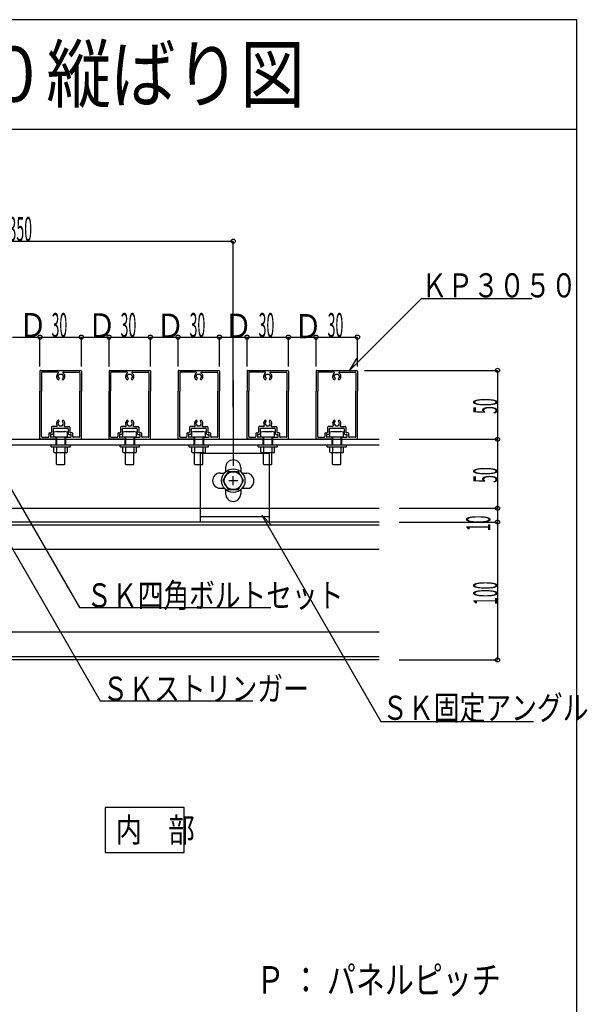
# Model space of a CAD drawing. Extents: x 15 to 406, y 13 to 284.
# Drawn here: x 324 to 406, y 141 to 284 of the extents above; entities that cross this region are included whole.
import ezdxf

# ---------------------------------------------------------------- set-up
doc = ezdxf.new("R2010")
doc.units = 0
doc.layers.get('0').update_dxf_attribs({"linetype": 'CONTINUOUS'})
doc.layers.add('レイヤ1', color=7, linetype='CONTINUOUS')
doc.styles.get("Standard").update_dxf_attribs({"font": 'txt', "bigfont": 'bigfont'})

# ---------------------------------------------------------------- blocks, each defined once
blk = doc.blocks.new('BK10')
at = {"color": 4, "linetype": 'CONTINUOUS'}
for p, q in [((373.8145, 232.685), (393.1095, 232.685)), ((393.1095, 232.685), (393.1095, 222.685)), ((378.8635, 222.685), (393.1095, 222.685))]:
    blk.add_line(p, q, dxfattribs=at)
for centre in [(393.1095, 232.685), (393.1095, 222.685)]:
    blk.add_circle(centre, 0.3, dxfattribs=at)
at = {"color": 7, "linetype": 'CONTINUOUS', "width": 0.428571}
blk.add_text('50', height=3.5, rotation=90, dxfattribs=at).set_placement((393.1095, 226.362))
blk = doc.blocks.new('BK11')
at = {"color": 4, "linetype": 'CONTINUOUS'}
for p in [(393.1095, 222.685), (378.8635, 212.685)]:
    blk.add_line(p, (393.1095, 212.685), dxfattribs=at)
for centre in [(393.1095, 222.685), (393.1095, 212.685)]:
    blk.add_circle(centre, 0.3, dxfattribs=at)
at = {"color": 7, "linetype": 'CONTINUOUS', "width": 0.428571}
blk.add_text('50', height=3.5, rotation=90, dxfattribs=at).set_placement((393.1095, 216.362))
blk = doc.blocks.new('BK12')
at = {"color": 4, "linetype": 'CONTINUOUS'}
for p in [(393.1095, 212.685), (378.8635, 210.685)]:
    blk.add_line(p, (393.1095, 210.685), dxfattribs=at)
at = {"color": 7, "linetype": 'CONTINUOUS', "width": 0.428571}
blk.add_text('10', height=3.5, rotation=90, dxfattribs=at).set_placement((392.0745, 209.362))
blk = doc.blocks.new('BK13')
at = {"color": 4, "linetype": 'CONTINUOUS'}
for p in [(393.1095, 210.685), (378.8635, 190.685)]:
    blk.add_line(p, (393.1095, 190.685), dxfattribs=at)
for centre in [(393.1095, 210.685), (393.1095, 190.685)]:
    blk.add_circle(centre, 0.3, dxfattribs=at)
at = {"color": 7, "linetype": 'CONTINUOUS', "width": 0.428571}
blk.add_text('100', height=3.5, rotation=90, dxfattribs=at).set_placement((393.1095, 198.647))
blk = doc.blocks.new('BK33')
at = {"color": 4, "linetype": 'CONTINUOUS'}
for p, q in [((326.8155, 237.506), (332.8155, 237.506)), ((326.8155, 233.247), (326.8155, 237.506)), ((332.8155, 233.247), (332.8155, 237.506))]:
    blk.add_line(p, q, dxfattribs=at)
for centre in [(326.8155, 237.506), (332.8155, 237.506)]:
    blk.add_circle(centre, 0.3, dxfattribs=at)
at = {"color": 7, "linetype": 'CONTINUOUS', "width": 0.428571}
blk.add_text('30', height=3.5, dxfattribs=at).set_placement((328.4915, 237.506))
blk = doc.blocks.new('BK34')
at = {"color": 4, "linetype": 'CONTINUOUS'}
for p, q in [((336.8155, 237.506), (342.8155, 237.506)), ((336.8155, 233.247), (336.8155, 237.506)), ((342.8155, 233.247), (342.8155, 237.506))]:
    blk.add_line(p, q, dxfattribs=at)
for centre in [(336.8155, 237.506), (342.8155, 237.506)]:
    blk.add_circle(centre, 0.3, dxfattribs=at)
at = {"color": 7, "linetype": 'CONTINUOUS', "width": 0.428571}
blk.add_text('30', height=3.5, dxfattribs=at).set_placement((338.4915, 237.506))
blk = doc.blocks.new('BK35')
at = {"color": 4, "linetype": 'CONTINUOUS'}
for p, q in [((346.8155, 237.506), (352.8155, 237.506)), ((346.8155, 233.247), (346.8155, 237.506)), ((352.8155, 233.247), (352.8155, 237.506))]:
    blk.add_line(p, q, dxfattribs=at)
for centre in [(346.8155, 237.506), (352.8155, 237.506)]:
    blk.add_circle(centre, 0.3, dxfattribs=at)
at = {"color": 7, "linetype": 'CONTINUOUS', "width": 0.428571}
blk.add_text('30', height=3.5, dxfattribs=at).set_placement((348.4915, 237.506))
blk = doc.blocks.new('BK36')
at = {"color": 4, "linetype": 'CONTINUOUS'}
for p, q in [((356.8155, 237.506), (362.8155, 237.506)), ((356.8155, 233.247), (356.8155, 237.506)), ((362.8155, 233.247), (362.8155, 237.506))]:
    blk.add_line(p, q, dxfattribs=at)
for centre in [(356.8155, 237.506), (362.8155, 237.506)]:
    blk.add_circle(centre, 0.3, dxfattribs=at)
at = {"color": 7, "linetype": 'CONTINUOUS', "width": 0.428571}
blk.add_text('30', height=3.5, dxfattribs=at).set_placement((358.4915, 237.506))
blk = doc.blocks.new('BK37')
at = {"color": 4, "linetype": 'CONTINUOUS'}
for p, q in [((366.8155, 237.506), (372.8155, 237.506)), ((366.8155, 233.247), (366.8155, 237.506)), ((372.8155, 233.247), (372.8155, 237.506))]:
    blk.add_line(p, q, dxfattribs=at)
for centre in [(366.8155, 237.506), (372.8155, 237.506)]:
    blk.add_circle(centre, 0.3, dxfattribs=at)
at = {"color": 7, "linetype": 'CONTINUOUS', "width": 0.428571}
blk.add_text('30', height=3.5, dxfattribs=at).set_placement((368.4915, 237.506))
blk = doc.blocks.new('BK38')
at = {"color": 4, "linetype": 'CONTINUOUS'}
for p, q in [((284.8155, 251.426), (354.8155, 251.426)), ((284.8155, 227.476), (284.8155, 251.426)), ((354.8155, 227.358), (354.8155, 251.426))]:
    blk.add_line(p, q, dxfattribs=at)
for centre in [(284.8155, 251.426), (354.8155, 251.426)]:
    blk.add_circle(centre, 0.3, dxfattribs=at)
at = {"color": 7, "linetype": 'CONTINUOUS', "width": 0.428571}
blk.add_text('350', height=3.5, dxfattribs=at).set_placement((322.2545, 251.426))

msp = doc.modelspace()

# ---------------------------------------------------------------- linework, layer by layer
at = {"color": 4, "linetype": 'CONTINUOUS'}
for p, q in [((404.6065, 283.547), (15.3935, 283.547)), ((404.6065, 13.453), (404.6065, 283.547)), ((404.6065, 267.619), (15.3935, 267.619)), ((371.5965, 232.618), (382.0845, 243.106)), ((382.0845, 243.106), (398.1515, 243.106)), ((322.8155, 237.506), (326.8155, 237.506)), ((332.8155, 237.506), (336.8155, 237.506)), ((342.8155, 237.506), (346.8155, 237.506)), ((352.8155, 237.506), (356.8155, 237.506)), ((362.8155, 237.506), (366.8155, 237.506)), ((372.6565, 234.386), (371.5965, 232.618)), ((326.8155, 232.585), (326.8155, 229.685)), ((326.9155, 232.685), (332.7155, 232.685)), ((327.0555, 232.345), (327.0555, 229.685)), ((329.3955, 232.445), (327.1555, 232.445)), ((329.4115, 231.785), (329.6135, 232.135)), ((329.4115, 231.785), (329.5775, 231.498)), ((329.5385, 231.355), (329.5615, 231.377)), ((329.6135, 232.135), (330.0175, 232.135)), ((330.0175, 232.135), (330.2195, 231.785)), ((330.2195, 231.785), (330.0535, 231.498)), ((330.0925, 231.355), (330.0695, 231.377)), ((330.2355, 232.445), (332.4755, 232.445)), ((332.5755, 232.345), (332.5755, 229.685)), ((332.8155, 232.585), (332.8155, 229.685)), ((336.8155, 232.585), (336.8155, 229.685)), ((336.9155, 232.685), (342.7155, 232.685)), ((337.0555, 232.345), (337.0555, 229.685)), ((339.3955, 232.445), (337.1555, 232.445)), ((339.4115, 231.785), (339.6135, 232.135)), ((339.4115, 231.785), (339.5765, 231.498)), ((339.5385, 231.355), (339.5615, 231.377)), ((339.6135, 232.135), (340.0175, 232.135)), ((340.0175, 232.135), (340.2195, 231.785)), ((340.2195, 231.785), (340.0535, 231.498)), ((340.0925, 231.355), (340.0695, 231.377)), ((340.2355, 232.445), (342.4755, 232.445)), ((342.5755, 232.345), (342.5755, 229.685)), ((342.8155, 232.585), (342.8155, 229.685)), ((346.8155, 232.585), (346.8155, 229.685)), ((346.9155, 232.685), (352.7155, 232.685)), ((347.0555, 232.345), (347.0555, 229.685)), ((349.3955, 232.445), (347.1555, 232.445)), ((349.4115, 231.785), (349.6135, 232.135)), ((349.4115, 231.785), (349.5765, 231.498)), ((349.5385, 231.355), (349.5605, 231.377)), ((349.6135, 232.135), (350.0175, 232.135)), ((350.0175, 232.135), (350.2195, 231.785)), ((350.2195, 231.785), (350.0535, 231.498)), ((350.0915, 231.355), (350.0695, 231.377)), ((350.2355, 232.445), (352.4755, 232.445)), ((352.5755, 232.345), (352.5755, 229.685)), ((352.8155, 232.585), (352.8155, 229.685)), ((356.8155, 232.585), (356.8155, 229.685)), ((356.9155, 232.685), (362.7155, 232.685)), ((357.0555, 232.345), (357.0555, 229.685)), ((359.3955, 232.445), (357.1555, 232.445)), ((359.4105, 231.785), (359.6135, 232.135)), ((359.4105, 231.785), (359.5765, 231.498)), ((359.5385, 231.355), (359.5605, 231.377)), ((359.6135, 232.135), (360.0175, 232.135)), ((360.0175, 232.135), (360.2195, 231.785)), ((360.2195, 231.785), (360.0535, 231.498)), ((360.0915, 231.355), (360.0695, 231.377)), ((360.2355, 232.445), (362.4755, 232.445)), ((362.5755, 232.345), (362.5755, 229.685)), ((362.8155, 232.585), (362.8155, 229.685)), ((366.8155, 232.585), (366.8155, 229.685)), ((366.9155, 232.685), (372.7145, 232.685)), ((367.0555, 232.345), (367.0555, 229.685)), ((369.3945, 232.445), (367.1555, 232.445)), ((369.4105, 231.785), (369.6125, 232.135)), ((369.4105, 231.785), (369.5765, 231.498)), ((369.5385, 231.355), (369.5605, 231.377)), ((369.6125, 232.135), (370.0175, 232.135)), ((370.0175, 232.135), (370.2195, 231.785)), ((370.2195, 231.785), (370.0535, 231.498)), ((370.0915, 231.355), (370.0695, 231.377)), ((370.2345, 232.445), (372.4745, 232.445)), ((372.5745, 232.345), (372.5745, 229.685)), ((372.8145, 232.585), (372.8145, 229.685)), ((354.8155, 231.215), (354.8155, 218.852)), ((326.8155, 222.785), (326.8155, 229.685)), ((327.0555, 223.085), (327.0555, 229.685)), ((332.5755, 223.085), (332.5755, 229.685)), ((332.8155, 222.785), (332.8155, 229.685)), ((336.8155, 222.785), (336.8155, 229.685)), ((337.0555, 223.085), (337.0555, 229.685)), ((342.5755, 223.085), (342.5755, 229.685)), ((342.8155, 222.785), (342.8155, 229.685)), ((346.8155, 222.785), (346.8155, 229.685)), ((347.0555, 223.085), (347.0555, 229.685)), ((352.5755, 223.085), (352.5755, 229.685)), ((352.8155, 222.785), (352.8155, 229.685)), ((356.8155, 222.785), (356.8155, 229.685)), ((357.0555, 223.085), (357.0555, 229.685)), ((362.5755, 223.085), (362.5755, 229.685)), ((362.8155, 222.785), (362.8155, 229.685)), ((366.8155, 222.785), (366.8155, 229.685)), ((367.0555, 223.085), (367.0555, 229.685)), ((372.5745, 223.085), (372.5745, 229.685)), ((372.8145, 222.785), (372.8145, 229.685)), ((328.4755, 224.425), (328.4755, 223.725)), ((329.2155, 224.525), (328.5755, 224.525)), ((328.8155, 224.285), (330.8155, 224.285)), ((329.4115, 224.985), (329.5775, 225.272)), ((329.4115, 224.985), (329.6135, 224.635)), ((329.5385, 225.415), (329.5615, 225.393)), ((329.6135, 224.635), (330.0175, 224.635)), ((330.0175, 224.635), (330.2195, 224.985)), ((330.2195, 224.985), (330.0535, 225.272)), ((330.0925, 225.415), (330.0695, 225.393)), ((330.4155, 224.525), (331.0555, 224.525)), ((331.1555, 224.425), (331.1555, 223.725)), ((338.4755, 224.425), (338.4755, 223.725)), ((339.2155, 224.525), (338.5755, 224.525)), ((338.8155, 224.285), (340.8155, 224.285)), ((339.4115, 224.985), (339.5765, 225.272)), ((339.4115, 224.985), (339.6135, 224.635)), ((339.5385, 225.415), (339.5615, 225.393)), ((339.6135, 224.635), (340.0175, 224.635)), ((340.0175, 224.635), (340.2195, 224.985)), ((340.2195, 224.985), (340.0535, 225.272)), ((340.0925, 225.415), (340.0695, 225.393)), ((340.4155, 224.525), (341.0555, 224.525)), ((341.1555, 224.425), (341.1555, 223.725)), ((348.4755, 224.425), (348.4755, 223.725)), ((349.2145, 224.525), (348.5755, 224.525)), ((348.8155, 224.285), (350.8155, 224.285)), ((349.4115, 224.985), (349.5765, 225.272)), ((349.4115, 224.985), (349.6135, 224.635)), ((349.5385, 225.415), (349.5605, 225.393)), ((349.6135, 224.635), (350.0175, 224.635)), ((350.0175, 224.635), (350.2195, 224.985)), ((350.2195, 224.985), (350.0535, 225.272)), ((350.0915, 225.415), (350.0695, 225.393)), ((350.4155, 224.525), (351.0555, 224.525)), ((351.1555, 224.425), (351.1555, 223.725)), ((358.4755, 224.425), (358.4755, 223.725)), ((359.2145, 224.525), (358.5755, 224.525)), ((358.8155, 224.285), (360.8155, 224.285)), ((359.4105, 224.985), (359.5765, 225.272)), ((359.4105, 224.985), (359.6135, 224.635)), ((359.5385, 225.415), (359.5605, 225.393)), ((359.6135, 224.635), (360.0175, 224.635)), ((360.0175, 224.635), (360.2195, 224.985)), ((360.2195, 224.985), (360.0535, 225.272)), ((360.0915, 225.415), (360.0695, 225.393)), ((360.4155, 224.525), (361.0555, 224.525)), ((361.1555, 224.425), (361.1555, 223.725)), ((368.4755, 224.425), (368.4755, 223.725)), ((369.2145, 224.525), (368.5755, 224.525)), ((368.8155, 224.285), (370.8145, 224.285)), ((369.4105, 224.985), (369.5765, 225.272)), ((369.4105, 224.985), (369.6125, 224.635)), ((369.5385, 225.415), (369.5605, 225.393)), ((369.6125, 224.635), (370.0175, 224.635)), ((370.0175, 224.635), (370.2195, 224.985)), ((370.2195, 224.985), (370.0535, 225.272)), ((370.0915, 225.415), (370.0695, 225.393)), ((370.4155, 224.525), (371.0545, 224.525)), ((371.1545, 224.425), (371.1545, 223.725)), ((327.1555, 222.985), (327.9755, 222.985)), ((328.0755, 223.525), (328.0755, 223.085)), ((328.1755, 223.625), (328.3755, 223.625)), ((328.3155, 223.325), (328.3155, 223.045)), ((328.6155, 223.385), (328.3755, 223.385)), ((328.9655, 222.985), (328.3755, 222.985)), ((328.7155, 224.185), (328.7155, 223.485)), ((328.8125, 222.999), (328.8125, 223.699)), ((330.8125, 222.999), (328.8125, 222.999)), ((329.2155, 223.799), (330.4155, 223.799)), ((329.2155, 222.999), (329.2155, 221.885)), ((330.4155, 222.999), (330.4155, 221.885)), ((330.6655, 222.985), (331.2555, 222.985)), ((330.8125, 222.999), (330.8125, 223.699)), ((330.9155, 224.185), (330.9155, 223.485)), ((331.0155, 223.385), (331.2555, 223.385)), ((331.4555, 223.625), (331.2555, 223.625)), ((331.3155, 223.045), (331.3155, 223.325)), ((331.5555, 223.085), (331.5555, 223.525)), ((332.4755, 222.985), (331.6555, 222.985)), ((337.1555, 222.985), (337.9755, 222.985)), ((338.0755, 223.525), (338.0755, 223.085)), ((338.1755, 223.625), (338.3755, 223.625)), ((338.3155, 223.325), (338.3155, 223.045)), ((338.6155, 223.385), (338.3755, 223.385)), ((338.9655, 222.985), (338.3755, 222.985)), ((338.7155, 224.185), (338.7155, 223.485)), ((338.8115, 222.999), (338.8115, 223.699)), ((340.8115, 222.999), (338.8115, 222.999)), ((339.2155, 223.799), (340.4155, 223.799)), ((339.2155, 222.999), (339.2155, 221.885)), ((340.4155, 222.999), (340.4155, 221.885)), ((340.6655, 222.985), (341.2555, 222.985)), ((340.8115, 222.999), (340.8115, 223.699)), ((340.9155, 224.185), (340.9155, 223.485)), ((341.0155, 223.385), (341.2555, 223.385)), ((341.4555, 223.625), (341.2555, 223.625)), ((341.3155, 223.045), (341.3155, 223.325)), ((341.5555, 223.085), (341.5555, 223.525)), ((342.4755, 222.985), (341.6555, 222.985)), ((347.1555, 222.985), (347.9755, 222.985)), ((348.0755, 223.525), (348.0755, 223.085)), ((348.1755, 223.625), (348.3755, 223.625)), ((348.3155, 223.325), (348.3155, 223.045)), ((348.6155, 223.385), (348.3755, 223.385)), ((348.9655, 222.985), (348.3755, 222.985)), ((348.7155, 224.185), (348.7155, 223.485)), ((348.8115, 222.999), (348.8115, 223.699)), ((350.8115, 222.999), (348.8115, 222.999)), ((349.2155, 223.799), (350.4155, 223.799)), ((349.2155, 222.999), (349.2155, 221.885)), ((350.4155, 222.999), (350.4155, 221.885)), ((350.6655, 222.985), (351.2555, 222.985)), ((350.8115, 222.999), (350.8115, 223.699)), ((350.9155, 224.185), (350.9155, 223.485)), ((351.0155, 223.385), (351.2555, 223.385)), ((351.4555, 223.625), (351.2555, 223.625)), ((351.3155, 223.045), (351.3155, 223.325)), ((351.5555, 223.085), (351.5555, 223.525)), ((352.4755, 222.985), (351.6555, 222.985)), ((357.1555, 222.985), (357.9755, 222.985)), ((358.0755, 223.525), (358.0755, 223.085)), ((358.1755, 223.625), (358.3755, 223.625)), ((358.3155, 223.325), (358.3155, 223.045)), ((358.6155, 223.385), (358.3755, 223.385)), ((358.9655, 222.985), (358.3755, 222.985)), ((358.7155, 224.185), (358.7155, 223.485)), ((358.8115, 222.999), (358.8115, 223.699)), ((360.8115, 222.999), (358.8115, 222.999)), ((359.2155, 223.799), (360.4155, 223.799)), ((359.2155, 222.999), (359.2155, 221.885)), ((360.4155, 222.999), (360.4155, 221.885)), ((360.6655, 222.985), (361.2555, 222.985)), ((360.8115, 222.999), (360.8115, 223.699)), ((360.9155, 224.185), (360.9155, 223.485)), ((361.0155, 223.385), (361.2555, 223.385)), ((361.4555, 223.625), (361.2555, 223.625)), ((361.3155, 223.045), (361.3155, 223.325)), ((361.5555, 223.085), (361.5555, 223.525)), ((362.4755, 222.985), (361.6555, 222.985)), ((367.1555, 222.985), (367.9755, 222.985)), ((368.0755, 223.525), (368.0755, 223.085)), ((368.1755, 223.625), (368.3755, 223.625)), ((368.3155, 223.325), (368.3155, 223.045)), ((368.6155, 223.385), (368.3755, 223.385)), ((368.9655, 222.985), (368.3755, 222.985)), ((368.7155, 224.185), (368.7155, 223.485)), ((368.8115, 222.999), (368.8115, 223.699)), ((370.8115, 222.999), (368.8115, 222.999)), ((369.2155, 223.799), (370.4145, 223.799)), ((369.2155, 222.999), (369.2155, 221.885)), ((370.4145, 222.999), (370.4145, 221.885)), ((370.6645, 222.985), (371.2545, 222.985)), ((370.8115, 222.999), (370.8115, 223.699)), ((370.9145, 224.185), (370.9145, 223.485)), ((371.0145, 223.385), (371.2545, 223.385)), ((371.4545, 223.625), (371.2545, 223.625)), ((371.3145, 223.045), (371.3145, 223.325)), ((371.5545, 223.085), (371.5545, 223.525)), ((372.4745, 222.985), (371.6545, 222.985)), ((328.9655, 222.685), (326.9155, 222.685)), ((328.4155, 221.585), (328.4155, 221.885)), ((328.4155, 221.585), (331.2145, 221.585)), ((328.8155, 220.833), (328.8155, 221.585)), ((329.2105, 221.585), (329.2105, 220.833)), ((329.8045, 221.885), (329.8265, 221.885)), ((329.8145, 221.894), (329.8145, 221.877)), ((330.4105, 221.585), (330.4105, 220.833)), ((330.6655, 222.685), (332.7155, 222.685)), ((330.8145, 220.833), (330.8145, 221.585)), ((331.2145, 221.585), (331.2145, 221.885)), ((338.9655, 222.685), (336.9155, 222.685)), ((338.4145, 221.585), (338.4145, 221.885)), ((338.4145, 221.585), (341.2145, 221.585)), ((338.8145, 220.833), (338.8145, 221.585)), ((339.2095, 221.585), (339.2095, 220.833)), ((339.8035, 221.885), (339.8255, 221.885)), ((339.8145, 221.894), (339.8145, 221.877)), ((340.4095, 221.585), (340.4095, 220.833)), ((340.6655, 222.685), (342.7155, 222.685)), ((340.8145, 220.833), (340.8145, 221.585)), ((341.2145, 221.585), (341.2145, 221.885)), ((348.9655, 222.685), (346.9155, 222.685)), ((348.4145, 221.585), (348.4145, 221.885)), ((348.4145, 221.585), (351.2145, 221.585)), ((348.8145, 220.833), (348.8145, 221.585)), ((349.2095, 221.585), (349.2095, 220.833)), ((349.8035, 221.885), (349.8255, 221.885)), ((349.8145, 221.894), (349.8145, 221.877)), ((350.4095, 221.585), (350.4095, 220.833)), ((350.6655, 222.685), (352.7155, 222.685)), ((350.8145, 220.833), (350.8145, 221.585)), ((351.2145, 221.585), (351.2145, 221.885)), ((358.9655, 222.685), (356.9155, 222.685)), ((358.4145, 221.585), (358.4145, 221.885)), ((358.4145, 221.585), (361.2145, 221.585)), ((358.8145, 220.833), (358.8145, 221.585)), ((359.2095, 221.585), (359.2095, 220.833)), ((359.8035, 221.885), (359.8255, 221.885)), ((359.8145, 221.894), (359.8145, 221.877)), ((360.4095, 221.585), (360.4095, 220.833)), ((360.6655, 222.685), (362.7155, 222.685)), ((360.8145, 220.833), (360.8145, 221.585)), ((361.2145, 221.585), (361.2145, 221.885)), ((368.9655, 222.685), (366.9155, 222.685)), ((368.4145, 221.585), (368.4145, 221.885)), ((368.4145, 221.585), (371.2145, 221.585)), ((368.8145, 220.833), (368.8145, 221.585)), ((369.2095, 221.585), (369.2095, 220.833)), ((369.8035, 221.885), (369.8255, 221.885)), ((369.8145, 221.894), (369.8145, 221.877)), ((370.4095, 221.585), (370.4095, 220.833)), ((370.6645, 222.685), (372.7145, 222.685)), ((370.8145, 220.833), (370.8145, 221.585)), ((371.2145, 221.585), (371.2145, 221.885)), ((330.6105, 220.733), (329.0155, 220.733)), ((329.2155, 219.099), (329.2155, 220.733)), ((330.4145, 219.099), (330.4145, 220.733)), ((340.6095, 220.733), (339.0145, 220.733)), ((339.2145, 219.099), (339.2145, 220.733)), ((340.4145, 219.099), (340.4145, 220.733)), ((350.6095, 220.733), (349.0145, 220.733)), ((349.2145, 219.099), (349.2145, 220.733)), ((350.0305, 220.685), (350.0305, 210.685)), ((350.0305, 220.685), (360.0305, 220.685)), ((350.4145, 219.099), (350.4145, 220.733)), ((360.6095, 220.733), (359.0145, 220.733)), ((359.2145, 219.099), (359.2145, 220.733)), ((360.0305, 220.685), (360.0305, 210.685)), ((360.4145, 219.099), (360.4145, 220.733)), ((370.6095, 220.733), (369.0145, 220.733)), ((369.2145, 219.099), (369.2145, 220.733)), ((370.4145, 219.099), (370.4145, 220.733)), ((320.2555, 219.536), (332.5185, 198.296)), ((329.3155, 218.999), (329.2155, 219.099)), ((330.3145, 218.999), (329.3155, 218.999)), ((330.4145, 219.099), (330.3145, 218.999)), ((339.3145, 218.999), (339.2145, 219.099)), ((340.3145, 218.999), (339.3145, 218.999)), ((340.4145, 219.099), (340.3145, 218.999)), ((349.3145, 218.999), (349.2145, 219.099)), ((350.3145, 218.999), (349.3145, 218.999)), ((350.4145, 219.099), (350.3145, 218.999)), ((353.7155, 218.585), (353.7155, 217.981)), ((355.9155, 218.585), (355.9155, 217.981)), ((359.3145, 218.999), (359.2145, 219.099)), ((360.3145, 218.999), (359.3145, 218.999)), ((360.4145, 219.099), (360.3145, 218.999)), ((369.3145, 218.999), (369.2145, 219.099)), ((370.3145, 218.999), (369.3145, 218.999)), ((370.4145, 219.099), (370.3145, 218.999)), ((354.0645, 217.985), (353.3145, 216.685)), ((355.5665, 217.985), (354.0645, 217.985)), ((354.8155, 216.041), (354.8155, 217.329)), ((356.3165, 216.685), (355.5665, 217.985)), ((353.3145, 216.685), (354.0645, 215.385)), ((354.1715, 216.685), (355.4595, 216.685)), ((355.5665, 215.385), (356.3165, 216.685)), ((318.2705, 214.667), (335.5385, 184.757)), ((353.7155, 215.389), (353.7155, 214.785)), ((354.0645, 215.385), (355.5665, 215.385)), ((355.9155, 215.389), (355.9155, 214.662)), ((350.0305, 211.485), (360.0305, 211.485)), ((360.3925, 210.18), (358.9595, 211.662)), ((358.9595, 211.662), (376.2175, 181.77)), ((375.9475, 210.685), (295.4015, 210.685)), ((375.9475, 210.225), (295.4015, 210.225)), ((375.9475, 206.685), (295.4015, 206.685)), ((332.5185, 198.296), (360.2725, 198.296)), ((375.9475, 194.685), (295.4015, 194.685)), ((375.9475, 191.145), (295.4015, 191.145)), ((375.9475, 190.685), (295.4015, 190.685)), ((335.5385, 184.757), (357.6635, 184.757)), ((376.2175, 181.77), (398.3195, 181.77)), ((347.6865, 169.271), (336.2755, 169.271)), ((336.2755, 169.271), (336.2755, 162.771)), ((347.6865, 162.771), (347.6865, 169.271)), ((336.2755, 162.771), (347.6865, 162.771))]:
    msp.add_line(p, q, dxfattribs=at)
at = {"color": 7, "linetype": 'CONTINUOUS'}
for p, q in [((284.8155, 222.685), (375.9475, 222.685)), ((285.6155, 221.885), (375.9475, 221.885)), ((329.1155, 222.685), (329.1155, 221.885)), ((329.2155, 222.785), (329.2155, 221.885)), ((330.4155, 222.785), (330.4155, 221.885)), ((330.5155, 222.685), (330.5155, 221.885)), ((339.1155, 222.685), (339.1155, 221.885)), ((339.2155, 222.785), (339.2155, 221.885)), ((340.4155, 222.785), (340.4155, 221.885)), ((340.5155, 222.685), (340.5155, 221.885)), ((349.1155, 222.685), (349.1155, 221.885)), ((349.2155, 222.785), (349.2155, 221.885)), ((350.4155, 222.785), (350.4155, 221.885)), ((350.5155, 222.685), (350.5155, 221.885)), ((359.1155, 222.685), (359.1155, 221.885)), ((359.2155, 222.785), (359.2155, 221.885)), ((360.4155, 222.785), (360.4155, 221.885)), ((360.5155, 222.685), (360.5155, 221.885)), ((369.1145, 222.685), (369.1145, 221.885)), ((369.2155, 222.785), (369.2155, 221.885)), ((370.4145, 222.785), (370.4145, 221.885)), ((370.5145, 222.685), (370.5145, 221.885)), ((352.9155, 217.785), (353.5195, 217.785)), ((356.1115, 217.785), (356.7155, 217.785)), ((352.9155, 215.585), (353.5195, 215.585)), ((356.1115, 215.585), (357.1635, 215.585)), ((294.8155, 212.685), (375.9475, 212.685))]:
    msp.add_line(p, q, dxfattribs=at)
at = {"color": 4, "linetype": 'CONTINUOUS'}
for radius in [1.7, 1.3]:
    msp.add_circle((354.8155, 216.685), radius, dxfattribs=at)
for centre, radius, start, end in [((326.9155, 232.585), 0.1, 90, 180), ((327.1555, 232.345), 0.1, 90, 180), ((329.8155, 231.785), 0.6, 126.87, 225.986), ((329.3955, 232.345), 0.1, -53.13, 90), ((329.4905, 231.448), 0.1, -45, 30), ((330.1405, 231.448), 0.1, 150, 225), ((330.2355, 232.345), 0.1, 90, 233.13), ((329.8155, 231.785), 0.6, -45.986, 53.13), ((332.4755, 232.345), 0.1, 0, 90), ((332.7155, 232.585), 0.1, 0, 90), ((336.9155, 232.585), 0.1, 90, 180), ((337.1555, 232.345), 0.1, 90, 180), ((339.8155, 231.785), 0.6, 126.87, 225.986), ((339.3955, 232.345), 0.1, -53.13, 90), ((339.4905, 231.448), 0.1, -45, 30), ((340.1405, 231.448), 0.1, 150, 225), ((340.2355, 232.345), 0.1, 90, 233.13), ((339.8155, 231.785), 0.6, -45.986, 53.13), ((342.4755, 232.345), 0.1, 0, 90), ((342.7155, 232.585), 0.1, 0, 90), ((346.9155, 232.585), 0.1, 90, 180), ((347.1555, 232.345), 0.1, 90, 180), ((349.8155, 231.785), 0.6, 126.87, 225.986), ((349.3955, 232.345), 0.1, -53.13, 90), ((349.4905, 231.448), 0.1, -45, 30), ((350.1405, 231.448), 0.1, 150, 225), ((350.2355, 232.345), 0.1, 90, 233.13), ((349.8155, 231.785), 0.6, -45.986, 53.13), ((352.4755, 232.345), 0.1, 0, 90), ((352.7155, 232.585), 0.1, 0, 90), ((356.9155, 232.585), 0.1, 90, 180), ((357.1555, 232.345), 0.1, 90, 180), ((359.8155, 231.785), 0.6, 126.87, 225.986), ((359.3955, 232.345), 0.1, -53.13, 90), ((359.4905, 231.448), 0.1, -45, 30), ((360.1405, 231.448), 0.1, 150, 225), ((360.2355, 232.345), 0.1, 90, 233.13), ((359.8155, 231.785), 0.6, -45.986, 53.13), ((362.4755, 232.345), 0.1, 0, 90), ((362.7155, 232.585), 0.1, 0, 90), ((366.9155, 232.585), 0.1, 90, 180), ((367.1555, 232.345), 0.1, 90, 180), ((369.8145, 231.785), 0.6, 126.87, 225.986), ((369.3945, 232.345), 0.1, -53.13, 90), ((369.4905, 231.448), 0.1, -45, 30), ((370.1395, 231.448), 0.1, 150, 225), ((370.2345, 232.345), 0.1, 90, 233.13), ((369.8145, 231.785), 0.6, -45.986, 53.13), ((372.4745, 232.345), 0.1, 0, 90), ((372.7145, 232.585), 0.1, 0, 90), ((329.4685, 231.425), 0.1, -134.014, -45), ((330.1625, 231.425), 0.1, -135, -45.986), ((339.4675, 231.425), 0.1, -134.014, -45), ((340.1625, 231.425), 0.1, -135, -45.986), ((349.4675, 231.425), 0.1, -134.014, -45), ((350.1625, 231.425), 0.1, -135, -45.986), ((359.4675, 231.425), 0.1, -134.014, -45), ((360.1625, 231.425), 0.1, -135, -45.986), ((369.4675, 231.425), 0.1, -134.014, -45), ((370.1625, 231.425), 0.1, -135, -45.986), ((328.5755, 224.425), 0.1, 90, 180), ((328.8155, 224.185), 0.1, 90, 180), ((329.8155, 224.985), 0.6, 134.014, 210.95), ((329.2155, 224.625), 0.1, -90, 30.95), ((329.4685, 225.345), 0.1, 45, 134.014), ((329.4905, 225.322), 0.1, -30, 45), ((330.1405, 225.322), 0.1, 135, 210), ((330.1625, 225.345), 0.1, 45.986, 135), ((329.8155, 224.985), 0.6, -30.95, 45.986), ((330.4155, 224.625), 0.1, 149.05, 270), ((330.8155, 224.185), 0.1, 0, 90), ((331.0555, 224.425), 0.1, 0, 90), ((338.5755, 224.425), 0.1, 90, 180), ((338.8155, 224.185), 0.1, 90, 180), ((339.8155, 224.985), 0.6, 134.014, 210.95), ((339.2155, 224.625), 0.1, -90, 30.95), ((339.4675, 225.345), 0.1, 45, 134.014), ((339.4905, 225.322), 0.1, -30, 45), ((340.1405, 225.322), 0.1, 135, 210), ((340.1625, 225.345), 0.1, 45.986, 135), ((339.8155, 224.985), 0.6, -30.95, 45.986), ((340.4155, 224.625), 0.1, 149.05, 270), ((340.8155, 224.185), 0.1, 0, 90), ((341.0555, 224.425), 0.1, 0, 90), ((348.5755, 224.425), 0.1, 90, 180), ((348.8155, 224.185), 0.1, 90, 180), ((349.2145, 224.625), 0.1, -90, 30.95), ((349.8155, 224.985), 0.6, 134.014, 210.95), ((349.4675, 225.345), 0.1, 45, 134.014), ((349.4905, 225.322), 0.1, -30, 45), ((350.1405, 225.322), 0.1, 135, 210), ((350.1625, 225.345), 0.1, 45.986, 135), ((349.8155, 224.985), 0.6, -30.95, 45.986), ((350.4155, 224.625), 0.1, 149.05, 270), ((350.8155, 224.185), 0.1, 0, 90), ((351.0555, 224.425), 0.1, 0, 90), ((358.5755, 224.425), 0.1, 90, 180), ((358.8155, 224.185), 0.1, 90, 180), ((359.2145, 224.625), 0.1, -90, 30.95), ((359.8155, 224.985), 0.6, 134.014, 210.95), ((359.4675, 225.345), 0.1, 45, 134.014), ((359.4905, 225.322), 0.1, -30, 45), ((360.1405, 225.322), 0.1, 135, 210), ((360.1625, 225.345), 0.1, 45.986, 135), ((359.8155, 224.985), 0.6, -30.95, 45.986), ((360.4155, 224.625), 0.1, 149.05, 270), ((360.8155, 224.185), 0.1, 0, 90), ((361.0555, 224.425), 0.1, 0, 90), ((368.5755, 224.425), 0.1, 90, 180), ((368.8155, 224.185), 0.1, 90, 180), ((369.8145, 224.985), 0.6, 134.014, 210.95), ((369.2145, 224.625), 0.1, -90, 30.95), ((369.4675, 225.345), 0.1, 45, 134.014), ((369.4905, 225.322), 0.1, -30, 45), ((370.1395, 225.322), 0.1, 135, 210), ((370.1625, 225.345), 0.1, 45.986, 135), ((369.8145, 224.985), 0.6, -30.95, 45.986), ((370.4155, 224.625), 0.1, 149.05, 270), ((370.8145, 224.185), 0.1, 0, 90), ((371.0545, 224.425), 0.1, 0, 90), ((327.1555, 223.085), 0.1, 180, 270), ((327.9755, 223.085), 0.1, -90, 0), ((328.1755, 223.525), 0.1, 90, 180), ((328.3755, 223.325), 0.06, 90, 180), ((328.3755, 223.045), 0.06, 180, 270), ((328.3755, 223.725), 0.1, -90, 0), ((328.6155, 223.485), 0.1, -90, 0), ((329.3155, 222.549), 1.254, 66.501, 113.499), ((328.9655, 222.835), 0.15, -90, 90), ((330.3135, 222.56), 1.2438, 66.384, 113.616), ((330.6655, 222.835), 0.15, 90, 270), ((331.0155, 223.485), 0.1, 180, 270), ((331.2555, 223.725), 0.1, 180, 270), ((331.2555, 223.325), 0.06, 0, 90), ((331.2555, 223.045), 0.06, -90, 0), ((331.4555, 223.525), 0.1, 0, 90), ((331.6555, 223.085), 0.1, 180, 270), ((332.4755, 223.085), 0.1, -90, 0), ((337.1555, 223.085), 0.1, 180, 270), ((337.9755, 223.085), 0.1, -90, 0), ((338.1755, 223.525), 0.1, 90, 180), ((338.3755, 223.325), 0.06, 90, 180), ((338.3755, 223.045), 0.06, 180, 270), ((338.3755, 223.725), 0.1, -90, 0), ((338.6155, 223.485), 0.1, -90, 0), ((339.3155, 222.549), 1.254, 66.501, 113.499), ((338.9655, 222.835), 0.15, -90, 90), ((340.3135, 222.56), 1.2438, 66.384, 113.616), ((340.6655, 222.835), 0.15, 90, 270), ((341.0155, 223.485), 0.1, 180, 270), ((341.2555, 223.725), 0.1, 180, 270), ((341.2555, 223.325), 0.06, 0, 90), ((341.2555, 223.045), 0.06, -90, 0), ((341.4555, 223.525), 0.1, 0, 90), ((341.6555, 223.085), 0.1, 180, 270), ((342.4755, 223.085), 0.1, -90, 0), ((347.1555, 223.085), 0.1, 180, 270), ((347.9755, 223.085), 0.1, -90, 0), ((348.1755, 223.525), 0.1, 90, 180), ((348.3755, 223.325), 0.06, 90, 180), ((348.3755, 223.045), 0.06, 180, 270), ((348.3755, 223.725), 0.1, -90, 0), ((348.6155, 223.485), 0.1, -90, 0), ((349.3155, 222.549), 1.254, 66.501, 113.499), ((348.9655, 222.835), 0.15, -90, 90), ((350.3135, 222.56), 1.2438, 66.384, 113.616), ((350.6655, 222.835), 0.15, 90, 270), ((351.0155, 223.485), 0.1, 180, 270), ((351.2555, 223.725), 0.1, 180, 270), ((351.2555, 223.325), 0.06, 0, 90), ((351.2555, 223.045), 0.06, -90, 0), ((351.4555, 223.525), 0.1, 0, 90), ((351.6555, 223.085), 0.1, 180, 270), ((352.4755, 223.085), 0.1, -90, 0), ((357.1555, 223.085), 0.1, 180, 270), ((357.9755, 223.085), 0.1, -90, 0), ((358.1755, 223.525), 0.1, 90, 180), ((358.3755, 223.325), 0.06, 90, 180), ((358.3755, 223.045), 0.06, 180, 270), ((358.3755, 223.725), 0.1, -90, 0), ((358.6155, 223.485), 0.1, -90, 0), ((359.3155, 222.549), 1.254, 66.501, 113.499), ((358.9655, 222.835), 0.15, -90, 90), ((360.3135, 222.56), 1.2438, 66.384, 113.616), ((360.6655, 222.835), 0.15, 90, 270), ((361.0155, 223.485), 0.1, 180, 270), ((361.2555, 223.725), 0.1, 180, 270), ((361.2555, 223.325), 0.06, 0, 90), ((361.2555, 223.045), 0.06, -90, 0), ((361.4555, 223.525), 0.1, 0, 90), ((361.6555, 223.085), 0.1, 180, 270), ((362.4755, 223.085), 0.1, -90, 0), ((367.1555, 223.085), 0.1, 180, 270), ((367.9755, 223.085), 0.1, -90, 0), ((368.1755, 223.525), 0.1, 90, 180), ((368.3755, 223.325), 0.06, 90, 180), ((368.3755, 223.045), 0.06, 180, 270), ((368.3755, 223.725), 0.1, -90, 0), ((368.6155, 223.485), 0.1, -90, 0), ((369.3155, 222.549), 1.254, 66.501, 113.499), ((368.9655, 222.835), 0.15, -90, 90), ((370.3135, 222.56), 1.2438, 66.384, 113.616), ((370.6645, 222.835), 0.15, 90, 270), ((371.0145, 223.485), 0.1, 180, 270), ((371.2545, 223.725), 0.1, 180, 270), ((371.2545, 223.325), 0.06, 0, 90), ((371.2545, 223.045), 0.06, -90, 0), ((371.4545, 223.525), 0.1, 0, 90), ((371.6545, 223.085), 0.1, 180, 270), ((372.4745, 223.085), 0.1, -90, 0), ((326.9155, 222.785), 0.1, 180, 270), ((332.7155, 222.785), 0.1, -90, 0), ((336.9155, 222.785), 0.1, 180, 270), ((342.7155, 222.785), 0.1, -90, 0), ((346.9155, 222.785), 0.1, 180, 270), ((352.7155, 222.785), 0.1, -90, 0), ((356.9155, 222.785), 0.1, 180, 270), ((362.7155, 222.785), 0.1, -90, 0), ((366.9155, 222.785), 0.1, 180, 270), ((372.7145, 222.785), 0.1, -90, 0), ((329.0125, 220.979), 0.2451, -143.71, -36.29), ((329.8105, 222.583), 1.8499, -108.926, -71.074), ((330.6125, 220.988), 0.2549, -142.576, -37.424), ((339.0125, 220.979), 0.2451, -143.71, -36.29), ((339.8095, 222.583), 1.8499, -108.926, -71.074), ((340.6125, 220.988), 0.2549, -142.576, -37.424), ((349.0125, 220.979), 0.2451, -143.71, -36.29), ((349.8095, 222.583), 1.8499, -108.926, -71.074), ((350.6125, 220.988), 0.2549, -142.576, -37.424), ((359.0125, 220.979), 0.2451, -143.71, -36.29), ((359.8095, 222.583), 1.8499, -108.926, -71.074), ((360.6125, 220.988), 0.2549, -142.576, -37.424), ((369.0125, 220.979), 0.2451, -143.71, -36.29), ((369.8095, 222.583), 1.8499, -108.926, -71.074), ((370.6125, 220.988), 0.2549, -142.576, -37.424), ((354.8155, 218.585), 1.1, 0, 180), ((354.8155, 214.785), 1.1, 180, 360)]:
    msp.add_arc(centre, radius, start, end, dxfattribs=at)
at = {"color": 7, "linetype": 'CONTINUOUS'}
for centre, radius, start, end in [((352.9155, 216.685), 1.1, 90, 270), ((356.6585, 216.628), 1.1587, -64.155, 87.168)]:
    msp.add_arc(centre, radius, start, end, dxfattribs=at)

# ---------------------------------------------------------------- block references
for name in ['BK38', 'BK33', 'BK34', 'BK35', 'BK36', 'BK37', 'BK10', 'BK11', 'BK12', 'BK13']:
    msp.add_blockref(name, (0, 0))

# ---------------------------------------------------------------- texts
for s, height, width, p in [('ＫＰ３０５０', 3.5, 0.785714, (382.0905, 243.268)), ('Ｄ', 3.5, 0.857143, (323.7235, 237.5)), ('Ｄ', 3.5, 0.857143, (333.7045, 237.457)), ('Ｄ', 3.5, 0.857143, (343.6415, 237.414)), ('Ｄ', 3.5, 0.857143, (353.4865, 237.414)), ('Ｄ', 3.5, 0.857143, (363.5825, 237.349)), ('ＳＫ四角ボルトセット', 3.5, 0.78, (333.5265, 198.296)), ('ＳＫストリンガー', 3.5, 0.782857, (335.8705, 184.757)), ('ＳＫ固定アングル', 3.5, 0.782857, (376.3955, 181.991)), ('Ｐ ： パネルピッチ', 4, 0.77, (358.0975, 142.267))]:
    msp.add_text(s, height=height, dxfattribs=dict(at, width=width)).set_placement(p)
at = {"color": 4, "linetype": 'CONTINUOUS', "width": 0.8}
msp.add_text('内\u3000部', height=3.5, dxfattribs=at).set_placement((337.7755, 164.271))
at = {"layer": 'レイヤ1', "color": 4, "linetype": 'CONTINUOUS', "width": 0.8575}
msp.add_text('スカイマーカー\u3000ＳＫカクパネルＫＰ３０５０縦ばり図', height=8, dxfattribs=at).set_placement((131.2175, 271.643))

doc.saveas('drawing.dxf')
